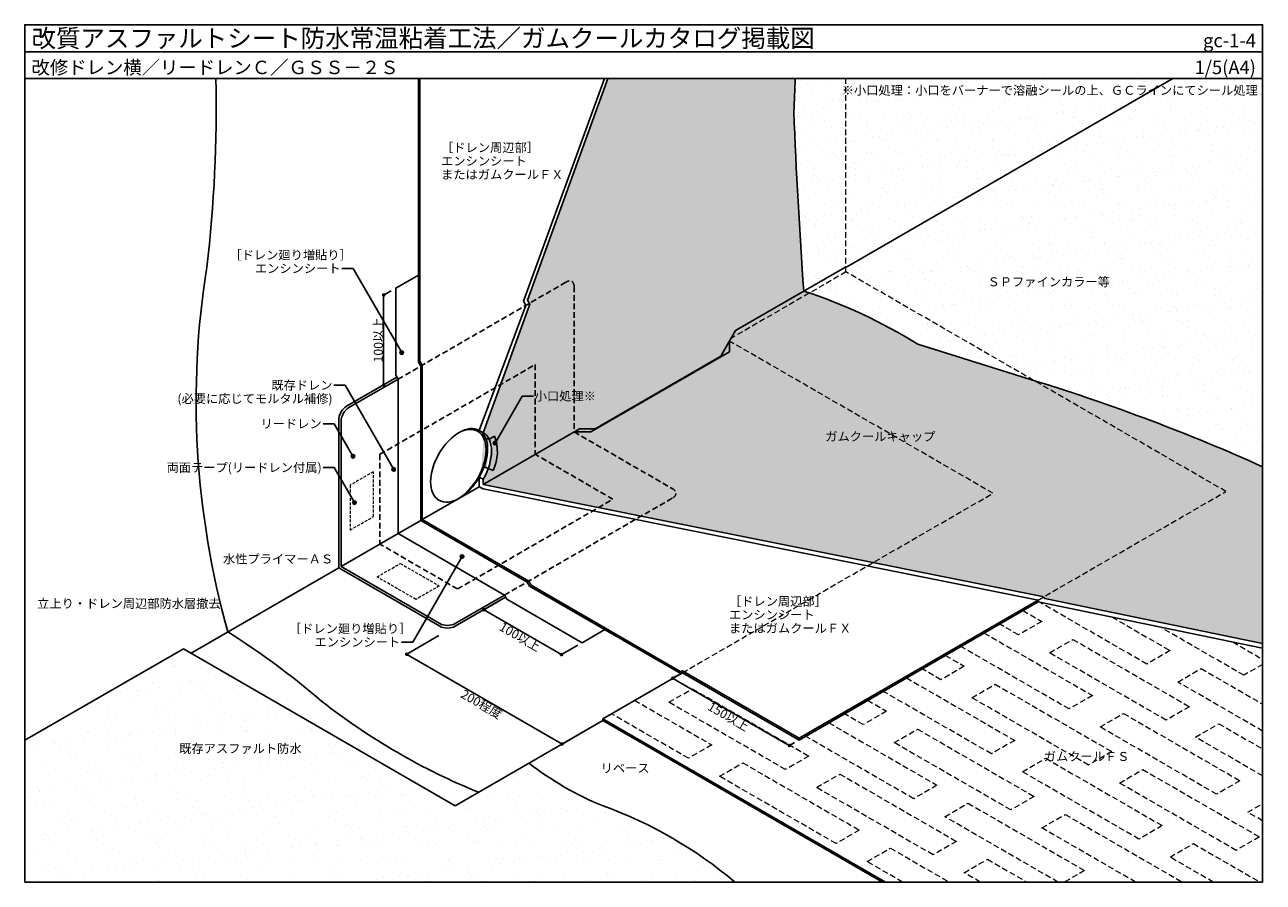
# Model space of a CAD drawing. Units: millimetres. Extents: x 0 to 1381, y 0 to 955.
import ezdxf
from ezdxf.enums import TextEntityAlignment as Align

# ---------------------------------------------------------------- set-up
doc = ezdxf.new("R2010")
doc.units = ezdxf.units.MM
doc.header["$LTSCALE"] = 0.5
doc.linetypes.add('DASHED', pattern=[19.05, 12.7, -6.35])
doc.layers.get('0').update_dxf_attribs({"plot": 0})
for name, color, linetype in [('BOUSUI', 1, 'Continuous'), ('HATCH', 9, 'Continuous'), ('KANAMONO', 4, 'Continuous'), ('KUTAI', 3, 'Continuous'), ('MOJI', 7, 'Continuous'), ('sunpo', 7, 'Continuous'), ('WAKU', 7, 'Continuous')]:
    doc.layers.add(name, color=color, linetype=linetype)
doc.layers.add('bousui2', color=40, linetype='DASHED', lineweight=5)
doc.styles.add('MSゴシック', font='MS Gothic.ttf')
doc.styles.get("Standard").update_dxf_attribs({"font": 'MS Gothic.ttf'})
doc.dimstyles.new('f5', dxfattribs={"dimscale": 5, "dimtxt": 2, "dimasz": 0.8, "dimexe": 0, "dimexo": 1, "dimgap": 0.1, "dimtad": 2, "dimdec": 8, "dimdsep": 46, "dimtxsty": 'Standard', "dimblk1": 'DOT', "dimblk2": 'DOT', "dimsah": 1, "dimcen": 2.5, "dimadec": 0, "dimazin": 0, "dimtfac": 1, "dimtdec": 8, "dimtmove": 1, "dimatfit": 3, "dimldrblk": 'DOT', "dimfxl": 0, "dimtolj": 1, "dimtzin": 0, "dimarcsym": 0})

# ---------------------------------------------------------------- blocks, each defined once
blk = doc.blocks.new('_Dot')
at = {"color": 0, "linetype": 'ByBlock', "lineweight": -2}
blk.add_line((-0.5, 0), (-1, 0), dxfattribs=at)
at = {"color": 0, "linetype": 'ByBlock', "const_width": 0.5}
blk.add_lwpolyline([(-0.25, 0, 1), (0.25, 0, 1)], format="xyb", close=True, dxfattribs=at)
blk = doc.blocks.new('*D1')
at = {"layer": 'Defpoints', "color": 0}
for p in [(466.7, 277.4), (639.9, 177.4), (599, 153.8)]:
    blk.add_point(p, dxfattribs=at)
at = {"layer": 'sunpo', "color": 0, "lineweight": -2}
for p, q in [((461.7, 274.5), (425.8, 253.8)), ((429.3, 251.8), (595.5, 155.8)), ((634.9, 174.5), (599, 153.8))]:
    blk.add_line(p, q, dxfattribs=at)
at = {"layer": 'sunpo', "color": 0, "lineweight": -2, "xscale": 4, "yscale": 4, "zscale": 4}
for p, rotation in [((425.8, 253.8), 150), ((599, 153.8), 329.9999999999999)]:
    blk.add_blockref('_Dot', p, dxfattribs=dict(at, rotation=rotation))
at = {"layer": 'sunpo', "color": 0, "insert": (509.2, 198.2), "char_height": 10, "attachment_point": 5, "rotation": 330, "style": 'MSゴシック'}
blk.add_mtext('\\A1;200程度', dxfattribs=at)
blk = doc.blocks.new('*D2')
at = {"layer": 'Defpoints', "color": 0}
for p in [(733.2, 233.3), (852.4, 152.1), (863.1, 158.3)]:
    blk.add_point(p, dxfattribs=at)
at = {"layer": 'sunpo', "color": 0, "lineweight": -2}
for p, q in [((728.2, 230.4), (722.5, 227.1)), ((726, 225.1), (849, 154.1)), ((858.1, 155.4), (852.4, 152.1))]:
    blk.add_line(p, q, dxfattribs=at)
at = {"layer": 'sunpo', "color": 0, "lineweight": -2, "xscale": 4, "yscale": 4, "zscale": 4}
for p, rotation in [((722.5, 227.1), 149.9999999999999), ((852.4, 152.1), 329.9999999999999)]:
    blk.add_blockref('_Dot', p, dxfattribs=dict(at, rotation=rotation))
at = {"layer": 'sunpo', "color": 0, "insert": (784.5, 184.4), "char_height": 10, "attachment_point": 5, "rotation": 330, "style": 'MSゴシック'}
blk.add_mtext('\\A1;150以上', dxfattribs=at)
blk = doc.blocks.new('*D3')
at = {"layer": 'Defpoints', "color": 0}
for p in [(400.1, 653.9), (413.5, 661.7), (413.5, 561.7)]:
    blk.add_point(p, dxfattribs=at)
at = {"layer": 'sunpo', "color": 0, "lineweight": -2}
for p, q in [((408.5, 658.8), (400.1, 653.9)), ((400.1, 557.9), (400.1, 649.9)), ((408.5, 558.8), (400.1, 553.9))]:
    blk.add_line(p, q, dxfattribs=at)
at = {"layer": 'sunpo', "color": 0, "lineweight": -2, "xscale": 4, "yscale": 4, "zscale": 4}
for p, rotation in [((400.1, 653.9), 90), ((400.1, 553.9), 270)]:
    blk.add_blockref('_Dot', p, dxfattribs=dict(at, rotation=rotation))
at = {"layer": 'sunpo', "color": 0, "insert": (394.1, 603.9), "char_height": 10, "attachment_point": 5, "rotation": 90, "style": 'MSゴシック'}
blk.add_mtext('\\A1;100以上', dxfattribs=at)
blk = doc.blocks.new('*D4')
at = {"layer": 'Defpoints', "color": 0}
for p in [(534.8, 316.7), (621.4, 266.7), (598.4, 253.4)]:
    blk.add_point(p, dxfattribs=at)
at = {"layer": 'sunpo', "color": 0, "lineweight": -2}
for p, q in [((529.8, 313.8), (511.8, 303.4)), ((515.3, 301.4), (594.9, 255.4)), ((616.4, 263.8), (598.4, 253.4))]:
    blk.add_line(p, q, dxfattribs=at)
at = {"layer": 'sunpo', "color": 0, "lineweight": -2, "xscale": 4, "yscale": 4, "zscale": 4}
for p, rotation in [((511.8, 303.4), 149.9999999999998), ((598.4, 253.4), 329.9999999999998)]:
    blk.add_blockref('_Dot', p, dxfattribs=dict(at, rotation=rotation))
at = {"layer": 'sunpo', "color": 0, "insert": (552.1, 273.2), "char_height": 10, "attachment_point": 5, "rotation": 330, "style": 'MSゴシック'}
blk.add_mtext('\\A1;100以上', dxfattribs=at)

msp = doc.modelspace()

# ---------------------------------------------------------------- hatches: boundary and pattern name
at = {"layer": 'HATCH'}
h = msp.add_hatch(dxfattribs=at)
h.set_pattern_fill('AR-SAND', color=256, scale=0.5, style=0)
h.paths.add_polyline_path([(1128.22827627, 557.81315874, -0.0008137315), (995.65569509, 599.21064952, 0.0599479563), (868.48079058, 658.29714713), (792.34282891, 614.33887447), (775.88834624, 585.83887447), (635.87130844, 505), (618.46787517, 505), (511.038133, 442.97540943), (1134.61859303, 318.17457035), (1137.04396046, 315.74920291), (1380, 265.59520829), (1380, 462.66961248, 0.0301420952)])
edge = h.paths.add_edge_path()
edge.add_line((792.34282891, 614.33887447), (868.48079058, 658.29714713))
edge.add_arc((6896.3773873, 1093.10521068), 6043.55817651, 182.225466069109, 184.125749851604, ccw=False)
edge.add_arc((12633.06087511, 362.60913322), 11786.11677873, 177.411010493079, 177.588995917075, ccw=False)
edge.add_line((858.97455443, 895), (650.09809081, 895))
edge.add_line((650.09809081, 895), (560.40158101, 648.13566347))
edge.add_line((560.40158101, 648.13566347), (562.99965722, 643.63566347))
edge.add_line((562.99965722, 643.63566347), (511.038133, 500.6262283))
edge.add_ellipse((488.56406461, 461.7), major_axis=(-22.47406839, -38.9262283), ratio=0.57735026919, start_angle=158.7574234989, end_angle=180, ccw=False)
edge.add_line((517.65387172, 493.28016368), (523.80527029, 496.8316753))
edge.add_arc((476.71076686, 479.55658618), 50.16294406, 12.6207383311, 20.1439221726, ccw=False)
edge.add_arc((524.31380345, 489.03941922), 2, -25.0965694428, 47.6289869705, ccw=False)
edge.add_arc((476.71076686, 479.55658618), 50.16294406, -24.6074630497, 9.9116791966, ccw=False)
edge.add_line((522.31800659, 458.66877535), (516.64658426, 460.72664954))
edge.add_ellipse((488.56406461, 461.7), major_axis=(-22.47406839, -38.9262283), ratio=0.57735026919, start_angle=90, end_angle=107.0756606424, ccw=False)
edge.add_line((511.038133, 448.72459057), (511.038133, 442.97540943))
edge.add_line((511.038133, 442.97540943), (618.46787517, 505))
edge.add_line((618.46787517, 505), (635.87130844, 505))
edge.add_line((635.87130844, 505), (775.88834624, 585.83887447))
edge.add_line((775.88834624, 585.83887447), (792.34282891, 614.33887447))
h.paths.add_polyline_path([(889.36896732, 487.39872095), (1012.33851046, 487.39872095), (1012.33851046, 505.44440623), (889.36896732, 505.44440623)], flags=24)
h.paths.add_polyline_path([(565.67113829, 532.45725986), (636.38179819, 532.45725986), (636.38179819, 549.66538169), (565.67113829, 549.66538169)], flags=24)
h = msp.add_hatch(dxfattribs=at)
h.set_pattern_fill('AR-SAND', color=256, scale=0.6, style=0)
h.set_pattern_definition([(37.5, (-4110, 3438.75), (-0.96002, 29.36479), [0, -23.1648, 0, -25.908, 0, -24.765]), (7.5, (-4110, 3438.75), (26.9714, 43.0095), [0, -12.4968, 0, -20.8788, 0, -8.001]), (327.5, (-4128.745, 3438.75), (47.45954, 0.08623), [0, -7.62, 0, -27.432, 0, -35.814]), (317.5, (-4128.745, 3438.75), (45.8134, 13.37576), [0, -3.81, 0, -17.9832, 0, -20.574])])
edge = h.paths.add_edge_path()
edge.add_line((1380, 895), (1279.80190401, 895))
edge.add_line((1279.80190401, 895), (858.97455443, 895))
edge.add_arc((12633.06087507, 362.60913323), 11786.11677869, 177.411010493082, 177.588995917079)
edge.add_arc((6896.3773873, 1093.10521068), 6043.55817652, 182.225466069111, 184.125749851605)
edge.add_arc((686.54629877, 100.30440385), 586.90379183, 58.21871646491, 71.94135311978, ccw=False)
edge.add_arc((13780.34573585, 41308.31416838), 42669.42006575, 252.565108775767, 252.751602258477)
edge.add_arc((465.70590454, -1576.06827766), 2234.36475931, 65.84563386313, 72.75160225848, ccw=False)
edge.add_line((1380, 462.66961248), (1380, 895))
h.paths.add_polyline_path([(907.80855158, 872.90674192), (1355.4735262, 872.90674192), (1355.4735262, 890.41943227), (907.80855158, 890.41943227)], flags=16)
h.paths.add_polyline_path([(1070.46391943, 659.71799341), (1206.22534075, 659.71799341), (1206.22534075, 677.15454163), (1070.46391943, 677.15454163)], flags=16)
h = msp.add_hatch(color=256, dxfattribs=at)
edge = h.paths.add_edge_path()
edge.add_line((523.80527029, 496.8316753), (517.65387172, 493.28016368))
edge.add_ellipse((488.56406461, 461.7), major_axis=(-22.47406839, -38.9262283), ratio=0.57735026919, start_angle=107.0756606424, end_angle=158.7574234989, ccw=False)
edge.add_line((516.64658426, 460.72664954), (522.31800659, 458.66877535))
edge.add_arc((476.71076686, 479.55658618), 50.16294406, 335.3925369503, 380.1439221726)
edge = h.paths.add_edge_path()
edge.add_ellipse((488.56406461, 461.7), major_axis=(-22.47406839, -38.9262283), ratio=0.57735026919, start_angle=107.0756606424, end_angle=158.7574234989)
edge.add_line((517.65387172, 493.28016368), (513.99649412, 494.26015506))
edge.add_ellipse((484.23393759, 464.2), major_axis=(-22.47406839, -38.9262283), ratio=0.57735026919, start_angle=105.9765689233, end_angle=155.5402140517, ccw=False)
edge.add_line((512.02578774, 462.43999391), (516.64658426, 460.72664954))
edge = h.paths.add_edge_path()
edge.add_ellipse((484.23393759, 464.2), major_axis=(-22.47406839, -38.9262283), ratio=0.57735026919, start_angle=105.9765689233, end_angle=155.5402140517)
edge.add_line((513.99649412, 494.26015506), (511.52098233, 494.92346644))
edge.add_ellipse((482.50188678, 463.2), major_axis=(-22.47406839, -38.9262283), ratio=0.57735026919, start_angle=107.9978364704, end_angle=159.0718792653, ccw=False)
edge.add_line((510.82032016, 462.88696903), (512.02578774, 462.43999391))
h = msp.add_hatch(dxfattribs=at)
h.set_pattern_fill('AR-SAND', color=256, scale=0.75, style=0)
h.paths.add_polyline_path([(169.24356529, 139.62658679), (305.05574804, 139.62658679), (305.05574804, 157.21541928), (169.24356529, 157.21541928)], flags=24)
edge = h.paths.add_edge_path()
edge.add_arc((481.02853775, -368.31846545), 481.82823343, 49.8552961304, 70.1447038696)
edge.add_arc((776.78246421, 408.94236172), 349.96602367, 232.1772885267, 247.8227114733, ccw=False)
edge.add_line((562.17622393, 132.5), (479.90381057, 85))
edge.add_line((479.90381057, 85), (176.79491924, 260))
edge.add_line((176.79491924, 260), (0, 157.92740578))
edge.add_line((0, 157.92740578), (0, 0))
edge.add_line((0, 0), (791.67295593, 0))
at = {"layer": 'MOJI'}
h = msp.add_hatch(color=256, dxfattribs=at)
edge = h.paths.add_edge_path()
edge.add_arc((420.27138172, 589.78900427), 2, 0, 360)
h = msp.add_hatch(color=256, dxfattribs=at)
edge = h.paths.add_edge_path()
edge.add_arc((524.31380345, 489.03941922), 2, 0, 360)
h = msp.add_hatch(color=256, dxfattribs=at)
edge = h.paths.add_edge_path()
edge.add_arc((365.87705866, 474.39291831), 2, 0, 360)
h = msp.add_hatch(color=256, dxfattribs=at)
edge = h.paths.add_edge_path()
edge.add_arc((411.26475563, 459.69309491), 2, 0, 360)
h = msp.add_hatch(color=256, dxfattribs=at)
edge = h.paths.add_edge_path()
edge.add_arc((367.5626435, 422.68958747), 2, 0, 360)
h = msp.add_hatch(color=256, dxfattribs=at)
edge = h.paths.add_edge_path()
edge.add_arc((487.52919338, 362.67442728), 2, 0, 360)

# ---------------------------------------------------------------- linework, layer by layer
msp.add_line((0, 925), (1380, 925))
msp.add_lwpolyline([(612.40569735, 501.5), (631.14887657, 501.5), (785.6107781, 590.67862043), (785.6107781, 602.67862043)])
at = {"layer": 'BOUSUI'}
for p, q in [((506.70800598, 503.1262283), (511.038133, 500.6262283)), ((517.65387172, 493.28016368), (511.52098233, 494.92346644)), ((523.80527029, 496.8316753), (517.65387172, 493.28016368)), ((516.64658426, 460.72664954), (510.82032016, 462.88696903)), ((522.31800659, 458.66877535), (516.64658426, 460.72664954)), ((506.70800598, 451.22459057), (511.038133, 448.72459057)), ((506.70800598, 451.22459057), (506.70800598, 440.47540943)), ((511.038133, 442.97540943), (511.038133, 448.72459057)), ((506.70800598, 440.47540943), (443.12215919, 403.76410368)), ((441.39010838, 402.76410368), (416.11437972, 388.17115493)), ((863.14448003, 160.26410368), (1129.71886509, 314.17089665)), ((863.14448003, 158.26410368), (1129.71886509, 312.17089665)), ((176.79491924, 260), (0, 157.92740578)), ((176.79491924, 260), (479.90381057, 85)), ((644.44863729, 182), (733.24066946, 233.26410368)), ((644.44863729, 180), (479.90381057, 85)), ((644.44863729, 180), (644.44863729, 182)), ((644.44863729, 182), (959.68188426, 0)), ((644.44863729, 180), (956.21778265, 0)), ((863.14448003, 158.26410368), (863.14448003, 160.26410368))]:
    msp.add_line(p, q, dxfattribs=at)
for points in [[(226.43406126, 278.65917201, -0.1082768528), (202.87557372, 684.98983577, 0.0354942377), (213.06224954, 895, 0.0354942377)], [(858.97455443, 895, 0.0007766081), (857.37753067, 858.42209544, 0.0082917422), (868.48079058, 658.29714713)], [(1380, 462.66961248, 0.0301420952), (1128.22827627, 557.81315874, -0.0008137315), (995.65569509, 599.21064952, 0.0599479563), (868.48079058, 658.29714713)], [(226.43406126, 278.65917201, -0.0373401842), (331.32803601, 201.14737194, 0.0688826989), (505.88457268, 100, 0.0246659371)], [(562.17622393, 132.5, 0.0683722795), (644.67947643, 84.86672496, -0.0887612499), (791.67295593, 0, 3.7320508076)]]:
    msp.add_lwpolyline(points, format="xyb", dxfattribs=at)
for points in [[(438.79203217, 895), (438.79203217, 579.26410368), (441.39010838, 574.76410368), (441.39010838, 402.76410368), (560.0355887, 334.26410368), (562.63366491, 329.76410368), (731.50861865, 232.26410368), (733.24066946, 233.26410368), (863.14448003, 158.26410368)], [(440.52408298, 895), (440.52408298, 580.26410368), (443.12215919, 575.76410368), (443.12215919, 403.76410368), (561.76763951, 335.26410368), (564.36571572, 330.76410368), (731.50861865, 234.26410368), (733.24066946, 235.26410368), (863.14448003, 160.26410368)], [(646.18953436, 895), (556.07145399, 646.97540943), (558.6695302, 642.47540943), (506.70800598, 503.1262283)], [(511.038133, 442.97540943), (618.46787517, 505), (635.87130844, 505), (775.88834624, 585.83887447), (792.34282891, 614.33887447), (914.17484271, 684.67862043), (917.24663948, 685.67862043), (1279.80190401, 895)], [(650.09809081, 895), (560.40158101, 648.13566347), (562.99965722, 643.63566347), (511.038133, 500.6262283)], [(646.63812908, 281.26410368), (621.36240042, 266.67115493), (537.35793625, 315.17115493), (534.75986004, 319.67115493), (416.11437972, 388.17115493), (416.11437972, 560.17115493), (413.51630351, 564.67115493), (413.51630351, 661.67115493), (438.79203217, 676.26410368)], [(506.70800598, 451.22459057), (506.70800598, 440.47540943), (511.038133, 437.97540943)], [(511.038133, 442.97540943), (1134.61859303, 318.17457035), (1137.04396046, 315.74920291), (1380, 265.59520829)], [(511.038133, 437.97540943), (1129.71886509, 314.17089665), (1129.71886509, 312.17089665), (1380, 260.60533541)]]:
    msp.add_lwpolyline(points, dxfattribs=at)
msp.add_arc((476.71076686, 479.55658618), 50.16294406, 335.3925369503, 20.1439221725, dxfattribs=at)
msp.add_ellipse((484.23393759, 464.2), major_axis=(-22.47406839, -38.9262283), ratio=0.5773502692, dxfattribs=at)
at = {"layer": 'BOUSUI', "linetype": 'ByBlock', "ltscale": 0.5}
for centre, start_param, end_param in [((482.50188678, 463.2), 0.8126494926, 3.8997394877), ((488.56406461, 461.7), 1.5707963268, 3.1415926536)]:
    msp.add_ellipse(centre, major_axis=(-22.47406839, -38.9262283), ratio=0.5773502692, start_param=start_param, end_param=end_param, dxfattribs=at)
at = {"layer": 'bousui2'}
for points in [[(1129.71886509, 314.17089665), (1339.15570095, 435.08931021), (915.51458867, 679.67862043), (915.51458867, 895)], [(915.51458867, 679.67862043), (787.34282891, 605.67862043)], [(733.24066946, 233.26410368), (1079.34807982, 433.08931021), (785.6107781, 602.67862043)], [(1212.11313109, 295.19516026), (1276.7758557, 257.8621188), (1250.79509359, 242.8621188), (1131.32022167, 311.84096826)], [(1112.91330894, 302.46820428), (1133.88166408, 290.3621188), (1107.90090197, 275.3621188), (1086.93254682, 287.46820428)], [(1069.61203875, 277.46820428), (1190.17331532, 207.8621188), (1164.19255321, 192.8621188), (1043.63127663, 262.46820428)], [(1380, 242.45860629), (1359.04826906, 230.3621188), (1265.9750707, 284.09795492)], [(1346.76798013, 267.45214692), (1380, 248.2656313)], [(1026.31076856, 252.46820428), (1047.2791237, 240.3621188), (1021.29836159, 225.3621188), (1000.33000645, 237.46820428)], [(1380, 168.2656313), (1285.43610974, 222.8621188), (1311.41687185, 237.8621188), (1380, 198.2656313)], [(983.00949837, 227.46820428), (1103.57077495, 157.8621188), (1077.59001283, 142.8621188), (957.02873626, 212.46820428)], [(679.90060704, 202.46820428), (765.82086747, 152.8621188), (739.84010536, 137.8621188), (653.91984493, 187.46820428)], [(939.70822818, 202.46820428), (960.67658332, 190.3621188), (934.69582121, 175.3621188), (913.72746607, 187.46820428)], [(896.40695799, 177.46820428), (1016.96823457, 107.8621188), (990.98747245, 92.8621188), (870.42619588, 162.46820428)], [(1380, 118.2656313), (1305.21453944, 161.44303708), (1331.19530156, 176.44303708), (1380, 148.2656313)], [(1151.82938031, 0), (1025.62848861, 72.8621188), (1051.60925072, 87.8621188), (1181.51306129, 12.8621188), (1159.23521804, 0)], [(1380, 68.2656313), (1363.37839608, 77.8621188), (1380, 87.45860629)], [(1238.43192069, 0), (1133.88166408, 60.3621188), (1159.86242619, 75.3621188), (1289.76623676, 0.3621188), (1289.1390286, 0)], [(1325.03446107, 0), (1276.7758557, 27.8621188), (1302.75661782, 42.8621188), (1376.99598529, 0)], [(978.62429955, 0), (939.02594823, 22.8621188), (965.00671034, 37.8621188), (1030.58582378, 0)], [(1065.22683993, 0), (1047.2791237, 10.3621188), (1073.25988581, 25.3621188), (1117.18836416, 0)]]:
    msp.add_lwpolyline(points, dxfattribs=at)
at = {"layer": 'bousui2', "ltscale": 0.5}
for points in [[(362.66459435, 442.07808334), (362.66459435, 392.07808334), (388.64535646, 407.07808334), (388.64535646, 457.07808334)], [(436.07425648, 314.92881877), (392.77298629, 339.92881877), (418.7537484, 354.92881877), (462.05501859, 329.92881877)]]:
    msp.add_lwpolyline(points, close=True, dxfattribs=at)
at = {"layer": 'bousui2'}
for points in [[(1142.54191812, 255.3621188), (1168.52268023, 270.3621188), (1298.4264908, 195.3621188), (1272.44572868, 180.3621188)], [(718.18947026, 200.3621188), (744.17023238, 215.3621188), (874.07404294, 140.3621188), (848.09328083, 125.3621188)], [(1055.93937774, 205.3621188), (1081.92013985, 220.3621188), (1211.82395042, 145.3621188), (1185.84318831, 130.3621188)], [(1198.83356936, 172.8621188), (1224.81433148, 187.8621188), (1354.71814204, 112.8621188), (1328.73737993, 97.8621188)], [(969.33683736, 155.3621188), (995.31759947, 170.3621188), (1125.22141004, 95.3621188), (1099.24064793, 80.3621188)], [(774.48112151, 117.8621188), (800.46188362, 132.8621188), (930.36569419, 57.8621188), (904.38493208, 42.8621188)], [(1112.23102898, 122.8621188), (1138.2117911, 137.8621188), (1268.11560167, 62.8621188), (1242.13483955, 47.8621188)], [(1220.48420446, 110.3621188), (1246.46496657, 125.3621188), (1376.36877714, 50.3621188), (1350.38801502, 35.3621188)], [(882.73429698, 105.3621188), (908.71505909, 120.3621188), (1038.61886966, 45.3621188), (1012.63810755, 30.3621188)]]:
    msp.add_lwpolyline(points, close=True, dxfattribs=at)
at = {"layer": 'KANAMONO', "linetype": 'DASHED'}
for p, q in [((416.11437972, 560.17115493), (603.74544331, 668.5)), ((612.40569735, 663.5), (612.40569735, 501.5)), ((612.40569735, 501.5), (722.39092363, 438)), ((534.75986004, 319.67115493), (722.39092363, 428))]:
    msp.add_line(p, q, dxfattribs=at)
at = {"layer": 'KANAMONO'}
for p, q in [((358.66025404, 530), (414.81534162, 562.42115493)), ((361.25833025, 528.5), (416.11437972, 560.17115493)), ((350, 515), (350, 350)), ((352.59807621, 513.5), (352.59807621, 351.5)), ((416.11437972, 388.17115493), (352.59807621, 351.5)), ((350, 350), (462.58330249, 285)), ((352.59807621, 351.5), (462.58330249, 288)), ((479.90381057, 288), (534.75986004, 319.67115493)), ((479.90381057, 285), (536.05889815, 317.42115493))]:
    msp.add_line(p, q, dxfattribs=at)
at = {"layer": 'KANAMONO', "linetype": 'DASHED'}
for centre, major_axis, start_param, end_param in [((603.74544331, 658.5), (-6.12372436, -10.60660172), 2.3561944902, 3.926990817), ((713.73066959, 433), (12.24744871, 0), 5.4977871438, 7.0685834706)]:
    msp.add_ellipse(centre, major_axis=major_axis, ratio=0.5773502692, start_param=start_param, end_param=end_param, dxfattribs=at)
at = {"layer": 'KANAMONO'}
for centre, major_axis in [((358.66025404, 520), (-6.12372436, -10.60660172)), ((361.25833025, 518.5), (-6.12372436, -10.60660172)), ((471.24355653, 293), (12.24744871, 0)), ((471.24355653, 290), (12.24744871, 0))]:
    msp.add_ellipse(centre, major_axis=major_axis, ratio=0.5773502692, start_param=3.926990817, end_param=5.4977871438, dxfattribs=at)
at = {"layer": 'KUTAI', "linetype": 'DASHED'}
for p, q in [((395.8993464, 476.5), (569.10442716, 576.5)), ((395.8993464, 476.5), (569.10442716, 576.5)), ((569.10442716, 576.5), (569.10442716, 476.5)), ((395.8993464, 476.5), (395.8993464, 376.5)), ((655.70696754, 426.5), (569.10442716, 476.5)), ((482.50188678, 326.5), (655.70696754, 426.5)), ((482.50188678, 326.5), (655.70696754, 426.5)), ((482.50188678, 326.5), (395.8993464, 376.5))]:
    msp.add_line(p, q, dxfattribs=at)
at = {"layer": 'KUTAI'}
msp.add_lwpolyline([(350, 350), (185.45517328, 255)], dxfattribs=at)
at = {"layer": 'MOJI'}
for p, q in [((353.60397934, 683.6096973), (366.10397934, 683.6096973)), ((366.10397934, 683.6096973), (420.27138172, 589.78900427)), ((344.59735325, 553.51378793), (357.09735325, 553.51378793)), ((357.09735325, 553.51378793), (411.26475563, 459.69309491)), ((554.5391586, 541.39127001), (524.31380345, 489.03941922)), ((567.0391586, 541.39127001), (554.5391586, 541.39127001)), ((332.48103084, 510.58590017), (344.98103084, 510.58590017)), ((344.98103084, 510.58590017), (365.87705866, 474.39291831)), ((332.48103084, 461.80208792), (344.98103084, 461.80208792)), ((344.98103084, 461.80208792), (367.5626435, 422.68958747)), ((432.49698652, 267.35584896), (487.52919338, 362.67442728)), ((419.99698652, 267.35584896), (432.49698652, 267.35584896))]:
    msp.add_line(p, q, dxfattribs=at)
for centre in [(420.27138172, 589.78900427), (524.31380345, 489.03941922), (365.87705866, 474.39291831), (411.26475563, 459.69309491), (367.5626435, 422.68958747), (487.52919338, 362.67442728)]:
    msp.add_circle(centre, 2, dxfattribs=at)
at = {"layer": 'WAKU'}
for points in [[(0, 0), (1380, 0), (1380, 955), (0, 955)], [(1380, 895), (0, 895), (0, 955), (1380, 955)], [(0, 0), (1380, 0), (1380, 955), (0, 955)]]:
    msp.add_lwpolyline(points, close=True, dxfattribs=at)

# ---------------------------------------------------------------- texts
at = {"layer": 'MOJI', "linetype": 'Continuous', "style": 'MSゴシック'}
for s, p in [('※小口処理：小口をバーナーで溶融シールの上、ＧＣラインにてシール処理', (910.7273333, 882.04379775)), ('ＳＰファインカラー等', (1073.3700108, 668.69007463)), ('小口処理※', (568.5391586, 541.39127001)), ('水性プライマーＡＳ', (220.98948473, 359.93414248)), ('立上り・ドレン周辺部防水層撤去', (13.79081477, 310.32810497)), ('既存アスファルト防水', (172.17503738, 148.77633298)), ('リベース', (641.98596356, 126.94210792))]:
    msp.add_text(s, height=10, dxfattribs=at).set_placement(p, align=Align.MIDDLE_LEFT)
at = {"layer": 'MOJI', "style": 'MSゴシック'}
for s, p in [('［ドレン周辺部］', (464.1301552, 818.21345792)), ('エンシンシート', (464.1301552, 803.21345792)), ('またはガムクールＦＸ', (464.1301552, 788.21345792)), ('ガムクールキャップ', (892.37658153, 496.37080217)), ('［ドレン周辺部］', (785.08014227, 312.7703345)), ('エンシンシート', (785.08014227, 297.7703345)), ('またはガムクールＦＸ', (785.08014227, 282.7703345)), ('ガムクールＦＳ', (1135.97896464, 139.94495689))]:
    msp.add_text(s, height=10, dxfattribs=at).set_placement(p, align=Align.MIDDLE_LEFT)
at = {"layer": 'MOJI', "linetype": 'Continuous', "style": 'MSゴシック'}
for s, p in [('［ドレン廻り増貼り］', (364.60397934, 698.6096973)), ('エンシンシート', (352.10397934, 683.6096973)), ('既存ドレン', (343.09735325, 553.51378793)), ('(必要に応じてモルタル補修)', (343.09735325, 538.51378793)), ('リードレン', (330.98103084, 510.58590017)), ('両面テープ(リードレン付属)', (330.98103084, 461.80208792)), ('［ドレン廻り増貼り］', (430.99698652, 282.35584896)), ('エンシンシート', (418.49698652, 267.35584896))]:
    msp.add_text(s, height=10, dxfattribs=at).set_placement(p, align=Align.MIDDLE_RIGHT)
at = {"layer": 'WAKU', "style": 'MSゴシック'}
for s, height, p in [('改質アスファルトシート防水常温粘着工法／ガムクールカタログ掲載図', 20, (7.5, 930)), ('改修ドレン横／リードレンＣ／ＧＳＳ－２Ｓ', 15, (7.5, 900))]:
    msp.add_text(s, height=height, dxfattribs=at).set_placement(p)
for s, p in [('gc-1-4', (1372.5, 930)), ('1/5(A4)', (1372.5, 900))]:
    msp.add_text(s, height=15, dxfattribs=at).set_placement(p, align=Align.RIGHT)

# ---------------------------------------------------------------- dimensions: what is measured, and where the dimension line sits
at = {"layer": 'sunpo'}
for p1, p2, distance, override, picture, middle in [((413.5163035102, 561.6711549295), (413.5163035102, 661.6711549295), 13.3791288297, {"dimpost": '以上', "dimtxsty": 'MSゴシック'}, '*D3', (394.1295604673, 603.9467112982)), ((534.75986004, 316.6711549296), (621.3624004185, 266.6711549296), -22.948945254, {"dimpost": '以上', "dimtxsty": 'MSゴシック'}, '*D4', (552.1083778687, 273.2188286848)), ((466.6883848, 277.3700703756), (639.8934655569, 177.3700703756), -40.8978905079, {"dimpost": '程度', "dimtxsty": 'MSゴシック'}, '*D1', (509.2115625893, 198.247190994)), ((733.2406694593, 233.2641036767), (863.1444800269, 158.2641036767), -10.7096326529, {"dimpost": '以上', "dimtxsty": 'MSゴシック'}, '*D2', (784.4791349836, 184.3781478569))]:
    dim = msp.add_aligned_dim(p1=p1, p2=p2, distance=distance, dimstyle='f5', override=override, dxfattribs=at)
    dim.commit()
    dim.dimension.update_dxf_attribs({"geometry": picture, "text_midpoint": middle})

doc.saveas('drawing.dxf')
